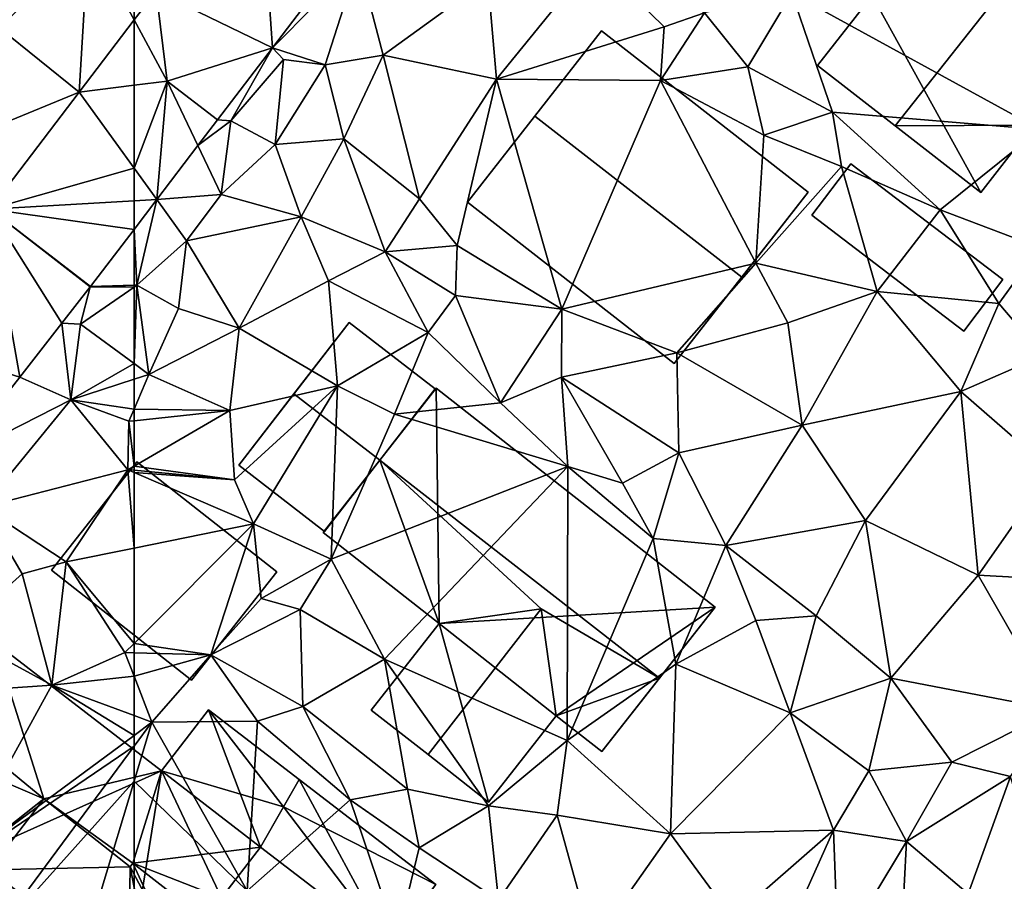
# Model space of a CAD drawing. Extents: x 571000 to 572006, y 6226000 to 6227000.
# Drawn here: x 571245 to 571291, y 6226042 to 6226083 of the extents above; entities that cross this region are included whole.
import ezdxf

# ---------------------------------------------------------------- set-up
doc = ezdxf.new("R2010")
doc.units = 0
doc.header["$MEASUREMENT"] = 0
for name, color, linetype in [('Bygninger_LOD2', 1, 'Continuous'), ('Bygninger_Projekteret', 85, 'Continuous'), ('Terraen', 33, 'Continuous'), ('Terraen_vej', 33, 'Continuous')]:
    doc.layers.add(name, color=color, linetype=linetype)

# ---------------------------------------------------------------- blocks, each defined once
blk = doc.blocks.new('1km_6226_571_UTM32_ACAD_1_FMEBLOCK66')
at = {"layer": 'Terraen', "color": 9, "true_color": 0xbbbbbb}
for points in [[(-19.69, 15.02, 77.43), (-21.05, 28.54, 77.38), (-31.43, 21.46, 77.48)], [(-52.415, 23.538, 76.192), (-55.958, 18.888, 75.881), (-51.9, 22.99, 76.22)], [(-55.958, 18.888, 75.881), (-53.47, 18.08, 76.4), (-51.9, 22.99, 76.22)], [(-51.9, 22.99, 76.22), (-53.47, 18.08, 76.4), (-50.73, 18.53, 76.64)], [(-51.9, 22.99, 76.22), (-50.73, 18.53, 76.64), (-45.78, 22.12, 76.76)], [(-45.37, 17.4, 76.88), (-40.74, 23.1, 76.81), (-45.78, 22.12, 76.76)], [(-45.37, 17.4, 76.88), (-37.46, 19.88, 76.93), (-40.74, 23.1, 76.81)], [(-37.46, 19.88, 76.93), (-35.55, 20.53, 77.49), (-40.74, 23.1, 76.81)], [(-45.37, 17.4, 76.88), (-45.78, 22.12, 76.76), (-50.73, 18.53, 76.64)], [(-33.51, 17.98, 77.2), (-31.43, 21.46, 77.48), (-35.55, 20.53, 77.49)], [(-29.5, 15.84, 77.48), (-31.43, 21.46, 77.48), (-33.51, 17.98, 77.2)], [(-19.69, 15.02, 77.43), (-31.43, 21.46, 77.48), (-29.5, 15.84, 77.48)], [(-37.63, 17.34, 77.01), (-35.55, 20.53, 77.49), (-37.46, 19.88, 76.93)], [(-37.63, 17.34, 77.01), (-33.51, 17.98, 77.2), (-35.55, 20.53, 77.49)], [(-45.37, 17.4, 76.88), (-37.63, 17.34, 77.01), (-37.46, 19.88, 76.93)], [(-58.554, 15.482, 75.653), (-57.93, 15.43, 75.65), (-55.958, 18.888, 75.881)], [(-55.958, 18.888, 75.881), (-57.93, 15.43, 75.65), (-55.44, 18.33, 75.88)], [(-55.958, 18.888, 75.881), (-55.44, 18.33, 75.88), (-53.47, 18.08, 76.4)], [(-57.93, 15.43, 75.65), (-55.84, 14.32, 76.48), (-55.44, 18.33, 75.88)], [(-55.84, 14.32, 76.48), (-53.47, 18.08, 76.4), (-55.44, 18.33, 75.88)], [(-52.59, 14.58, 76.67), (-50.73, 18.53, 76.64), (-53.47, 18.08, 76.4)], [(-52.59, 14.58, 76.67), (-49.01, 11.74, 76.84), (-50.73, 18.53, 76.64)], [(-49.01, 11.74, 76.84), (-45.37, 17.4, 76.88), (-50.73, 18.53, 76.64)], [(-52.59, 14.58, 76.67), (-53.47, 18.08, 76.4), (-55.84, 14.32, 76.48)], [(-32.74, 14.75, 76.93), (-33.51, 17.98, 77.2), (-37.63, 17.34, 77.01)], [(-32.74, 14.75, 76.93), (-29.5, 15.84, 77.48), (-33.51, 17.98, 77.2)], [(-58.554, 15.482, 75.653), (-60.94, 17.3, 75.739), (-58.554, 15.481, 75.653)], [(-47.24, 9.55, 76.96), (-45.37, 17.4, 76.88), (-49.01, 11.74, 76.84)], [(-42.29, 6.53, 76.9), (-45.37, 17.4, 76.88), (-47.24, 9.55, 76.96)], [(-42.29, 6.53, 76.9), (-37.63, 17.34, 77.01), (-45.37, 17.4, 76.88)], [(-42.29, 6.53, 76.9), (-33.12, 8.71, 76.91), (-37.63, 17.34, 77.01)], [(-33.12, 8.71, 76.91), (-32.74, 14.75, 76.93), (-37.63, 17.34, 77.01)], [(-32.74, 14.75, 76.93), (-29.07, 13.28, 77.01), (-29.5, 15.84, 77.48)], [(-24.41, 11.22, 77.31), (-29.5, 15.84, 77.48), (-29.07, 13.28, 77.01)], [(-24.41, 11.22, 77.31), (-19.69, 15.02, 77.43), (-29.5, 15.84, 77.48)], [(-59.485, 14.26, 75.599), (-57.93, 15.43, 75.65), (-58.554, 15.481, 75.653)], [(-59.485, 14.26, 75.599), (-58.38, 11.95, 75.94), (-57.93, 15.43, 75.65)], [(-58.554, 15.482, 75.653), (-58.554, 15.481, 75.653), (-58.554, 15.481, 75.653)], [(-57.93, 15.43, 75.65), (-58.554, 15.482, 75.653), (-58.554, 15.481, 75.653)], [(-58.38, 11.95, 75.94), (-55.84, 14.32, 76.48), (-57.93, 15.43, 75.65)], [(-19.72, 9.45, 77.37), (-19.69, 15.02, 77.43), (-24.41, 11.22, 77.31)], [(-52.59, 14.58, 76.67), (-55.84, 14.32, 76.48), (-54.61, 10.9, 76.26)], [(-52.59, 14.58, 76.67), (-54.61, 10.9, 76.26), (-50.64, 9.24, 76.63)], [(-52.59, 14.58, 76.67), (-50.64, 9.24, 76.63), (-49.01, 11.74, 76.84)], [(-33.12, 8.71, 76.91), (-29.07, 13.28, 77.01), (-32.74, 14.75, 76.93)], [(-59.485, 14.26, 75.599), (-61.427, 11.714, 75.485), (-58.38, 11.95, 75.94)], [(-59.485, 14.26, 75.599), (-59.485, 14.26, 75.599), (-58.38, 11.95, 75.94)], [(-54.61, 10.9, 76.26), (-55.84, 14.32, 76.48), (-58.38, 11.95, 75.94)], [(-27.4, 7.37, 76.93), (-29.07, 13.28, 77.01), (-33.12, 8.71, 76.91)], [(-27.4, 7.37, 76.93), (-24.41, 11.22, 77.31), (-29.07, 13.28, 77.01)], [(-61.427, 11.714, 75.485), (-62.5, 10.306, 75.422), (-62.37, 7.67, 75.48)], [(-61.427, 11.714, 75.485), (-62.37, 7.67, 75.48), (-60.02, 9.77, 75.91)], [(-61.427, 11.714, 75.485), (-60.02, 9.77, 75.91), (-58.38, 11.95, 75.94)], [(-61.427, 11.714, 75.485), (-61.427, 11.714, 75.485), (-60.02, 9.77, 75.91)], [(-61.427, 11.714, 75.485), (-61.427, 11.714, 75.485), (-60.02, 9.77, 75.91)], [(-60.02, 9.77, 75.91), (-54.61, 10.9, 76.26), (-58.38, 11.95, 75.94)], [(-47.24, 9.55, 76.96), (-49.01, 11.74, 76.84), (-50.64, 9.24, 76.63)], [(-21.64, 6.8, 77.38), (-24.41, 11.22, 77.31), (-27.4, 7.37, 76.93)], [(-21.64, 6.8, 77.38), (-19.72, 9.45, 77.37), (-24.41, 11.22, 77.31)], [(-60.02, 9.77, 75.91), (-57.53, 5.64, 75.87), (-54.61, 10.9, 76.26)], [(-57.53, 5.64, 75.87), (-53.31, 7.87, 76.04), (-54.61, 10.9, 76.26)], [(-53.31, 7.87, 76.04), (-50.64, 9.24, 76.63), (-54.61, 10.9, 76.26)], [(-62.5, 10.306, 75.422), (-62.5, 7.666, 75.469), (-62.37, 7.67, 75.48)], [(-60.02, 9.77, 75.91), (-62.37, 7.67, 75.48), (-60.4, 6.57, 75.77)], [(-60.02, 9.77, 75.91), (-60.4, 6.57, 75.77), (-57.53, 5.64, 75.87)], [(-47.31, 7.18, 76.88), (-47.24, 9.55, 76.96), (-50.64, 9.24, 76.63)], [(-42.29, 6.53, 76.9), (-47.24, 9.55, 76.96), (-47.31, 7.18, 76.88)], [(-19.55, 4.34, 77.16), (-19.72, 9.45, 77.37), (-21.64, 6.8, 77.38)], [(-48.61, 5.43, 76.19), (-50.64, 9.24, 76.63), (-53.31, 7.87, 76.04)], [(-48.61, 5.43, 76.19), (-47.31, 7.18, 76.88), (-50.64, 9.24, 76.63)], [(-36.86, 4.47, 76.88), (-33.12, 8.71, 76.91), (-42.29, 6.53, 76.9)], [(-36.86, 4.47, 76.88), (-31.62, 5.89, 76.93), (-33.12, 8.71, 76.91)], [(-31.62, 5.89, 76.93), (-27.4, 7.37, 76.93), (-33.12, 8.71, 76.91)], [(-62.5, 7.58, 75.461), (-62.37, 7.67, 75.48), (-62.5, 7.665, 75.469)], [(-62.5, 7.665, 75.469), (-62.37, 7.67, 75.48), (-62.5, 7.666, 75.469)], [(-62.5, 3.964, 75.57), (-61.8, 3.45, 75.7), (-62.37, 7.67, 75.48)], [(-62.5, 3.964, 75.57), (-62.37, 7.67, 75.48), (-62.5, 7.58, 75.461)], [(-61.8, 3.45, 75.7), (-60.4, 6.57, 75.77), (-62.37, 7.67, 75.48)], [(-52.89, 2.91, 75.92), (-53.31, 7.87, 76.04), (-57.53, 5.64, 75.87)], [(-52.89, 2.91, 75.92), (-48.61, 5.43, 76.19), (-53.31, 7.87, 76.04)], [(-45.18, 2.11, 76.08), (-47.31, 7.18, 76.88), (-48.61, 5.43, 76.19)], [(-45.18, 2.11, 76.08), (-42.29, 6.53, 76.9), (-47.31, 7.18, 76.88)], [(-30.93, 1.06, 76.91), (-27.4, 7.37, 76.93), (-31.62, 5.89, 76.93)], [(-30.93, 1.06, 76.91), (-23.44, 2.64, 76.9), (-27.4, 7.37, 76.93)], [(-23.44, 2.64, 76.9), (-21.64, 6.8, 77.38), (-27.4, 7.37, 76.93)], [(-61.8, 3.45, 75.7), (-57.53, 5.64, 75.87), (-60.4, 6.57, 75.77)], [(-45.18, 2.11, 76.08), (-42.3, 3.32, 76.81), (-42.29, 6.53, 76.9)], [(-42.3, 3.32, 76.81), (-36.86, 4.47, 76.88), (-42.29, 6.53, 76.9)], [(-19.55, 4.34, 77.16), (-21.64, 6.8, 77.38), (-23.44, 2.64, 76.9)], [(-57.98, 1.74, 75.67), (-57.53, 5.64, 75.87), (-61.8, 3.45, 75.7)], [(-52.89, 2.91, 75.92), (-57.53, 5.64, 75.87), (-57.98, 1.74, 75.67)], [(-30.93, 1.06, 76.91), (-31.62, 5.89, 76.93), (-36.86, 4.47, 76.88)], [(-50.19, 1.57, 76.08), (-48.61, 5.43, 76.19), (-52.89, 2.91, 75.92)], [(-50.19, 1.57, 76.08), (-45.18, 2.11, 76.08), (-48.61, 5.43, 76.19)], [(-36.76, -0.25, 76.8), (-36.86, 4.47, 76.88), (-42.3, 3.32, 76.81)], [(-36.76, -0.25, 76.8), (-30.93, 1.06, 76.91), (-36.86, 4.47, 76.88)], [(-19.15, -1.08, 76.93), (-19.55, 4.34, 77.16), (-23.44, 2.64, 76.9)], [(-62.5, 3.964, 75.57), (-62.5, 3.222, 75.662), (-61.8, 3.45, 75.7)], [(-62.5, 1.804, 75.424), (-57.98, 1.74, 75.67), (-61.8, 3.45, 75.7)], [(-62.5, 3.222, 75.662), (-62.5, 1.804, 75.424), (-61.8, 3.45, 75.7)], [(-42.01, -0.9, 76.06), (-42.3, 3.32, 76.81), (-45.18, 2.11, 76.08)], [(-39.42, -1.68, 76.13), (-42.3, 3.32, 76.81), (-42.01, -0.9, 76.06)], [(-36.76, -0.25, 76.8), (-42.3, 3.32, 76.81), (-39.42, -1.68, 76.13)], [(-57.76, -1.53, 75.79), (-52.89, 2.91, 75.92), (-57.98, 1.74, 75.67)], [(-56.86, -3.6, 75.82), (-52.89, 2.91, 75.92), (-57.76, -1.53, 75.79)], [(-56.86, -3.6, 75.82), (-53.18, -5.28, 75.96), (-52.89, 2.91, 75.92)], [(-50.19, 1.57, 76.08), (-52.89, 2.91, 75.92), (-53.18, -5.28, 75.96)], [(-27.94, -3.45, 76.71), (-23.44, 2.64, 76.9), (-30.93, 1.06, 76.91)], [(-22.62, -6.03, 76.69), (-23.44, 2.64, 76.9), (-27.94, -3.45, 76.71)], [(-22.62, -6.03, 76.69), (-19.15, -1.08, 76.93), (-23.44, 2.64, 76.9)], [(-50.19, 1.57, 76.08), (-42.01, -0.9, 76.06), (-45.18, 2.11, 76.08)], [(-62.5, 1.804, 75.424), (-62.5, 1.265, 75.347), (-57.98, 1.74, 75.67)], [(-62.5, 1.265, 75.347), (-62.5, -0.882, 75.379), (-57.98, 1.74, 75.67)], [(-57.76, -1.53, 75.79), (-57.98, 1.74, 75.67), (-62.5, -0.882, 75.379)], [(-50.19, 1.57, 76.08), (-53.18, -5.28, 75.96), (-42.01, -0.9, 76.06)], [(-34.54, -4.63, 76.38), (-30.93, 1.06, 76.91), (-36.76, -0.25, 76.8)], [(-27.94, -3.45, 76.71), (-30.93, 1.06, 76.91), (-34.54, -4.63, 76.38)], [(-37.97, -4.3, 76.05), (-36.76, -0.25, 76.8), (-39.42, -1.68, 76.13)], [(-37.97, -4.3, 76.05), (-34.54, -4.63, 76.38), (-36.76, -0.25, 76.8)], [(-62.5, -1.078, 75.385), (-57.76, -1.53, 75.79), (-62.5, -0.882, 75.379)], [(-50.67, -10, 75.97), (-42.01, -0.9, 76.06), (-53.18, -5.28, 75.96)], [(-50.67, -10, 75.97), (-42.04, -13.84, 75.98), (-42.01, -0.9, 76.06)], [(-42.04, -13.84, 75.98), (-37.97, -4.3, 76.05), (-42.01, -0.9, 76.06)], [(-37.97, -4.3, 76.05), (-39.42, -1.68, 76.13), (-42.01, -0.9, 76.06)], [(-62.5, -1.175, 75.382), (-57.76, -1.53, 75.79), (-62.5, -1.078, 75.385)], [(-62.5, -1.175, 75.382), (-56.86, -3.6, 75.82), (-57.76, -1.53, 75.79)], [(-62.5, -1.175, 75.382), (-62.5, -4.753, 75.438), (-56.86, -3.6, 75.82)], [(-22.62, -6.03, 76.69), (-16.91, -6.34, 76.81), (-19.15, -1.08, 76.93)], [(-62.5, -4.753, 75.438), (-62.5, -9.259, 75.114), (-56.86, -3.6, 75.82)], [(-58.87, -9.8, 75.39), (-56.86, -3.6, 75.82), (-62.5, -9.259, 75.114)], [(-58.87, -9.8, 75.39), (-56.5, -7.13, 75.24), (-56.86, -3.6, 75.82)], [(-56.5, -7.13, 75.24), (-53.18, -5.28, 75.96), (-56.86, -3.6, 75.82)], [(-30.28, -7.96, 76.38), (-27.94, -3.45, 76.71), (-34.54, -4.63, 76.38)], [(-26.75, -10.9, 76.23), (-27.94, -3.45, 76.71), (-30.28, -7.96, 76.38)], [(-26.75, -10.9, 76.23), (-22.62, -6.03, 76.69), (-27.94, -3.45, 76.71)], [(-42.04, -13.84, 75.98), (-36.9, -10.24, 76.02), (-37.97, -4.3, 76.05)], [(-36.9, -10.24, 76.02), (-34.54, -4.63, 76.38), (-37.97, -4.3, 76.05)], [(-33.13, -8.18, 76.15), (-34.54, -4.63, 76.38), (-36.9, -10.24, 76.02)], [(-30.28, -7.96, 76.38), (-34.54, -4.63, 76.38), (-33.13, -8.18, 76.15)], [(-54.65, -7.66, 76.14), (-53.18, -5.28, 75.96), (-56.5, -7.13, 75.24)], [(-50.67, -10, 75.97), (-53.18, -5.28, 75.96), (-54.65, -7.66, 76.14)], [(-18.97, -12.4, 76.52), (-22.62, -6.03, 76.69), (-26.75, -10.9, 76.23)], [(-18.97, -12.4, 76.52), (-16.91, -6.34, 76.81), (-22.62, -6.03, 76.69)], [(-58.87, -9.8, 75.39), (-54.65, -7.66, 76.14), (-56.5, -7.13, 75.24)], [(-54.53, -12.24, 75.62), (-54.65, -7.66, 76.14), (-58.87, -9.8, 75.39)], [(-50.67, -10, 75.97), (-54.65, -7.66, 76.14), (-54.53, -12.24, 75.62)], [(-31.5, -12.53, 75.99), (-33.13, -8.18, 76.15), (-36.9, -10.24, 76.02)], [(-30.28, -7.96, 76.38), (-33.13, -8.18, 76.15), (-31.5, -12.53, 75.99)], [(-26.75, -10.9, 76.23), (-30.28, -7.96, 76.38), (-31.5, -12.53, 75.99)], [(-62.5, -9.702, 75.095), (-58.87, -9.8, 75.39), (-62.5, -9.259, 75.114)], [(-62.5, -10.804, 75.026), (-58.87, -9.8, 75.39), (-62.5, -9.702, 75.095)], [(-62.5, -10.804, 75.026), (-61.66, -12.98, 74.96), (-58.87, -9.8, 75.39)], [(-56.67, -12.93, 75.57), (-58.87, -9.8, 75.39), (-61.66, -12.98, 74.96)], [(-54.53, -12.24, 75.62), (-58.87, -9.8, 75.39), (-56.67, -12.93, 75.57)], [(-50.67, -10, 75.97), (-54.53, -12.24, 75.62), (-49.58, -16.14, 75.81)], [(-50.67, -10, 75.97), (-45.75, -16.93, 75.98), (-42.04, -13.84, 75.98)], [(-50.67, -10, 75.97), (-49.58, -16.14, 75.81), (-45.75, -16.93, 75.98)], [(-37.15, -18.25, 75.91), (-36.9, -10.24, 76.02), (-42.04, -13.84, 75.98)], [(-37.15, -18.25, 75.91), (-31.5, -12.53, 75.99), (-36.9, -10.24, 76.02)], [(-62.5, -12.669, 74.965), (-61.66, -12.98, 74.96), (-62.5, -10.804, 75.026)], [(-27.79, -15.28, 76.09), (-26.75, -10.9, 76.23), (-31.5, -12.53, 75.99)], [(-27.79, -15.28, 76.09), (-23.87, -14.87, 76.03), (-26.75, -10.9, 76.23)], [(-23.87, -14.87, 76.03), (-18.97, -12.4, 76.52), (-26.75, -10.9, 76.23)], [(-54.53, -12.24, 75.62), (-56.67, -12.93, 75.57), (-52.29, -16.64, 75.81)], [(-54.53, -12.24, 75.62), (-52.29, -16.64, 75.81), (-49.58, -16.14, 75.81)], [(-29.46, -18.08, 76), (-31.5, -12.53, 75.99), (-37.15, -18.25, 75.91)], [(-29.46, -18.08, 76), (-27.79, -15.28, 76.09), (-31.5, -12.53, 75.99)], [(-21.09, -15.54, 76.32), (-18.97, -12.4, 76.52), (-23.87, -14.87, 76.03)], [(-62.5, -12.669, 74.965), (-62.5, -13.599, 74.982), (-61.66, -12.98, 74.96)], [(-62.5, -13.599, 74.982), (-62.5, -14.115, 74.959), (-61.66, -12.98, 74.96)], [(-62.5, -14.115, 74.959), (-62.5, -15.761, 74.958), (-61.66, -12.98, 74.96)], [(-62.5, -15.761, 74.958), (-57.15, -20.95, 74.97), (-61.66, -12.98, 74.96)], [(-57.15, -20.95, 74.97), (-56.67, -12.93, 75.57), (-61.66, -12.98, 74.96)], [(-57.15, -20.95, 74.97), (-52.29, -16.64, 75.81), (-56.67, -12.93, 75.57)], [(-45.75, -16.93, 75.98), (-42.51, -17.37, 76.06), (-42.04, -13.84, 75.98)], [(-42.51, -17.37, 76.06), (-37.15, -18.25, 75.91), (-42.04, -13.84, 75.98)], [(-26, -18.62, 76.08), (-23.87, -14.87, 76.03), (-27.79, -15.28, 76.09)], [(-26, -18.62, 76.08), (-21.09, -15.54, 76.32), (-23.87, -14.87, 76.03)], [(-26, -18.62, 76.08), (-27.79, -15.28, 76.09), (-29.46, -18.08, 76)], [(-62.5, -15.761, 74.958), (-62.5, -24.197, 74.957), (-57.15, -20.95, 74.97)], [(-23.1, -21.09, 76.15), (-21.09, -15.54, 76.32), (-26, -18.62, 76.08)], [(-23.1, -21.09, 76.15), (-19.48, -21.08, 76.13), (-21.09, -15.54, 76.32)], [(-49.03, -18.91, 75.81), (-49.58, -16.14, 75.81), (-52.29, -16.64, 75.81)], [(-45.75, -16.93, 75.98), (-49.58, -16.14, 75.81), (-49.03, -18.91, 75.81)], [(-50.07, -23.2, 75.01), (-52.29, -16.64, 75.81), (-57.15, -20.95, 74.97)], [(-50.07, -23.2, 75.01), (-49.03, -18.91, 75.81), (-52.29, -16.64, 75.81)], [(-45.75, -16.93, 75.98), (-49.03, -18.91, 75.81), (-45.28, -21.39, 75.85)], [(-45.75, -16.93, 75.98), (-45.28, -21.39, 75.85), (-42.51, -17.37, 76.06)], [(-40.82, -23.46, 75.74), (-42.51, -17.37, 76.06), (-45.28, -21.39, 75.85)], [(-40.82, -23.46, 75.74), (-37.15, -18.25, 75.91), (-42.51, -17.37, 76.06)], [(-34.23, -22.25, 75.83), (-29.46, -18.08, 76), (-37.15, -18.25, 75.91)], [(-31.83, -23.38, 76.09), (-29.46, -18.08, 76), (-34.23, -22.25, 75.83)], [(-29.23, -23.99, 76.16), (-29.46, -18.08, 76), (-31.83, -23.38, 76.09)], [(-29.23, -23.99, 76.16), (-26, -18.62, 76.08), (-29.46, -18.08, 76)], [(-34.23, -22.25, 75.83), (-37.15, -18.25, 75.91), (-40.82, -23.46, 75.74)], [(-50.07, -23.2, 75.01), (-45.28, -21.39, 75.85), (-49.03, -18.91, 75.81)], [(-29.23, -23.99, 76.16), (-26.33, -24.95, 75.91), (-26, -18.62, 76.08)], [(-26.33, -24.95, 75.91), (-23.1, -21.09, 76.15), (-26, -18.62, 76.08)]]:
    blk.add_polyline3d(points, close=True, dxfattribs=at)
blk = doc.blocks.new('1km_6226_571_UTM32_ACAD_1_FMEBLOCK75')
at = {"layer": 'Terraen_vej', "color": 251, "true_color": 0x555555}
for points in [[(-55.958, 18.888, 75.881), (-56.582, 27.969, 76.3), (-61.462, 21.564, 75.955)], [(-56.582, 27.969, 76.3), (-55.958, 18.888, 75.881), (-52.415, 23.538, 76.192)], [(-61.462, 21.564, 75.955), (-62.5, 22.396, 75.926), (-62.5, 20.203, 75.889)], [(-60.94, 17.3, 75.739), (-61.462, 21.564, 75.955), (-62.5, 20.203, 75.889)], [(-55.958, 18.888, 75.881), (-61.462, 21.564, 75.955), (-60.94, 17.3, 75.739)], [(-62.5, 17.109, 75.733), (-60.94, 17.3, 75.739), (-62.5, 20.203, 75.889)], [(-60.94, 17.3, 75.739), (-58.554, 15.482, 75.653), (-55.958, 18.888, 75.881)], [(-62.5, 17.109, 75.733), (-62.5, 13.197, 75.555), (-60.94, 17.3, 75.739)], [(-62.5, 13.197, 75.555), (-61.427, 11.714, 75.485), (-60.94, 17.3, 75.739)], [(-60.94, 17.3, 75.739), (-61.427, 11.714, 75.485), (-59.485, 14.26, 75.599)], [(-60.94, 17.3, 75.739), (-59.485, 14.26, 75.599), (-58.554, 15.481, 75.653)], [(-59.485, 14.26, 75.599), (-58.554, 15.481, 75.653), (-59.485, 14.26, 75.599)], [(-59.485, 14.26, 75.599), (-58.554, 15.481, 75.653), (-58.554, 15.481, 75.653)], [(-59.485, 14.26, 75.599), (-59.485, 14.26, 75.599), (-61.427, 11.714, 75.485)], [(-59.485, 14.26, 75.599), (-61.427, 11.714, 75.485), (-61.427, 11.714, 75.485)], [(-59.485, 14.26, 75.599), (-59.485, 14.26, 75.599), (-59.485, 14.26, 75.599)], [(-62.5, 11.652, 75.486), (-61.427, 11.714, 75.485), (-62.5, 13.197, 75.555)], [(-62.5, 10.306, 75.422), (-61.427, 11.714, 75.485), (-62.5, 10.306, 75.422)], [(-62.5, 10.306, 75.422), (-61.427, 11.714, 75.485), (-61.427, 11.714, 75.485)], [(-62.5, 11.652, 75.486), (-62.5, 10.306, 75.422), (-61.427, 11.714, 75.485)], [(-61.427, 11.714, 75.485), (-61.427, 11.714, 75.485), (-61.427, 11.714, 75.485)], [(-61.427, 11.714, 75.485), (-61.427, 11.714, 75.485), (-61.427, 11.714, 75.485)]]:
    blk.add_polyline3d(points, close=True, dxfattribs=at)
blk = doc.blocks.new('1km_6226_571_UTM32_ACAD_1_FMEBLOCK147')
at = {"layer": 'Terraen_vej', "color": 251, "true_color": 0x555555}
for points in [[(59.899, 8.533, 75.724), (60.341, 15.869, 75.866), (56.137, 11.549, 75.618)], [(59.899, 8.533, 75.724), (62.5, 11.945, 75.889), (60.341, 15.869, 75.866)], [(62.5, 11.945, 75.889), (62.5, 14.138, 75.926), (60.341, 15.869, 75.866)], [(62.5, 8.851, 75.733), (62.5, 11.945, 75.889), (59.899, 8.533, 75.724)], [(62.5, 4.939, 75.555), (62.5, 8.851, 75.733), (59.899, 8.533, 75.724)], [(55.685, 3.006, 75.495), (62.5, 4.939, 75.555), (59.899, 8.533, 75.724)], [(62.5, 3.394, 75.486), (62.5, 4.939, 75.555), (55.685, 3.006, 75.495)], [(62.5, 2.048, 75.422), (62.5, 3.394, 75.486), (55.685, 3.006, 75.495)], [(50.982, -3.01, 75.08), (57.097, -4.93, 75.041), (55.685, 3.006, 75.495)], [(59.082, -2.392, 75.194), (55.685, 3.006, 75.495), (57.097, -4.93, 75.041)], [(60.423, -0.676, 75.297), (55.685, 3.006, 75.495), (59.082, -2.392, 75.194)], [(60.446, -0.647, 75.302), (55.685, 3.006, 75.495), (60.423, -0.676, 75.297)], [(60.446, -0.647, 75.302), (62.5, 2.048, 75.422), (55.685, 3.006, 75.495)], [(60.446, -0.647, 75.302), (62.5, 2.048, 75.422), (62.5, 2.048, 75.422)], [(50.982, -3.01, 75.08), (54.102, -8.76, 74.81), (57.097, -4.93, 75.041)]]:
    blk.add_polyline3d(points, close=True, dxfattribs=at)
blk = doc.blocks.new('1km_6226_571_UTM32_ACAD_1_FMEBLOCK152')
at = {"layer": 'Terraen', "color": 9, "true_color": 0xbbbbbb}
for points in [[(59.899, 16.791, 75.724), (56.137, 19.807, 75.618), (56.15, 15.24, 75.66)], [(55.685, 11.264, 75.495), (59.899, 16.791, 75.724), (56.15, 15.24, 75.66)], [(62.5, 7.666, 75.469), (62.5, 10.306, 75.422), (60.446, 7.611, 75.302)], [(60.423, 7.582, 75.297), (59.082, 5.866, 75.194), (59.97, 5.82, 75.1)], [(60.423, 7.582, 75.297), (59.97, 5.82, 75.1), (62.5, 7.58, 75.461)], [(62.5, 3.964, 75.57), (62.5, 7.58, 75.461), (59.97, 5.82, 75.1)], [(60.423, 7.582, 75.297), (62.5, 7.58, 75.461), (62.5, 7.665, 75.469)], [(60.446, 7.611, 75.302), (60.423, 7.582, 75.297), (62.5, 7.665, 75.469)], [(60.446, 7.611, 75.302), (62.5, 7.665, 75.469), (62.5, 7.666, 75.469)], [(59.082, 5.866, 75.194), (57.097, 3.328, 75.041), (59.51, 2.25, 75.5)], [(59.082, 5.866, 75.194), (59.51, 2.25, 75.5), (59.97, 5.82, 75.1)], [(62.5, 3.964, 75.57), (59.97, 5.82, 75.1), (59.51, 2.25, 75.5)], [(62.5, 3.964, 75.57), (59.51, 2.25, 75.5), (62.5, 3.222, 75.662)], [(57.097, 3.328, 75.041), (54.102, -0.502, 74.81), (59.51, 2.25, 75.5)], [(62.5, 1.804, 75.424), (62.5, 3.222, 75.662), (59.51, 2.25, 75.5)], [(54.102, -0.502, 74.81), (55.36, -2.82, 74.74), (59.51, 2.25, 75.5)], [(55.36, -2.82, 74.74), (62.21, -1.05, 75.36), (59.51, 2.25, 75.5)], [(62.5, 1.804, 75.424), (59.51, 2.25, 75.5), (62.26, 1.24, 75.33)], [(62.21, -1.05, 75.36), (62.26, 1.24, 75.33), (59.51, 2.25, 75.5)], [(62.5, 1.804, 75.424), (62.26, 1.24, 75.33), (62.5, 1.265, 75.347)], [(62.26, 1.24, 75.33), (62.21, -1.05, 75.36), (62.5, -0.882, 75.379)], [(62.5, 1.265, 75.347), (62.26, 1.24, 75.33), (62.5, -0.882, 75.379)], [(62.5, -1.078, 75.385), (62.5, -0.882, 75.379), (62.21, -1.05, 75.36)], [(59.29, -5.41, 75.22), (62.21, -1.05, 75.36), (55.36, -2.82, 74.74)], [(62.21, -1.05, 75.36), (59.29, -5.41, 75.22), (62.5, -4.753, 75.438)], [(62.5, -1.175, 75.382), (62.5, -1.078, 75.385), (62.21, -1.05, 75.36)], [(62.5, -1.175, 75.382), (62.21, -1.05, 75.36), (62.5, -4.753, 75.438)], [(54.08, -8.76, 74.74), (57.21, -5.97, 75), (55.36, -2.82, 74.74)], [(59.29, -5.41, 75.22), (55.36, -2.82, 74.74), (57.21, -5.97, 75)], [(62.5, -4.753, 75.438), (59.29, -5.41, 75.22), (62.5, -9.259, 75.114)], [(58.62, -11.23, 74.99), (59.29, -5.41, 75.22), (57.21, -5.97, 75)], [(58.62, -11.23, 74.99), (62.07, -9.69, 75.06), (59.29, -5.41, 75.22)], [(59.29, -5.41, 75.22), (62.07, -9.69, 75.06), (62.5, -9.259, 75.114)], [(54.08, -8.76, 74.74), (58.62, -11.23, 74.99), (57.21, -5.97, 75)], [(51.94, -11.69, 74.78), (58.62, -11.23, 74.99), (54.08, -8.76, 74.74)], [(62.5, -9.702, 75.095), (62.5, -9.259, 75.114), (62.07, -9.69, 75.06)], [(62.5, -10.804, 75.026), (62.07, -9.69, 75.06), (58.62, -11.23, 74.99)], [(62.5, -10.804, 75.026), (62.5, -9.702, 75.095), (62.07, -9.69, 75.06)], [(62.5, -12.669, 74.965), (62.5, -10.804, 75.026), (58.62, -11.23, 74.99)], [(53.76, -20.04, 75.21), (58.62, -11.23, 74.99), (51.94, -11.69, 74.78)], [(58.62, -11.23, 74.99), (53.76, -20.04, 75.21), (62.5, -13.599, 74.982)], [(62.5, -12.669, 74.965), (58.62, -11.23, 74.99), (62.5, -13.599, 74.982)], [(62.5, -14.115, 74.959), (62.5, -13.599, 74.982), (53.76, -20.04, 75.21)], [(62.5, -14.115, 74.959), (53.76, -20.04, 75.21), (55.45, -23.64, 74.95)], [(62.5, -14.115, 74.959), (55.45, -23.64, 74.95), (62.5, -15.761, 74.958)], [(55.45, -23.64, 74.95), (59.38, -26.09, 74.95), (62.5, -15.761, 74.958)], [(62.5, -15.761, 74.958), (59.38, -26.09, 74.95), (62.5, -24.197, 74.957)]]:
    blk.add_polyline3d(points, close=True, dxfattribs=at)
blk = doc.blocks.new('Projekteret_bygning_208627')
at = {"layer": 'Bygninger_Projekteret', "color": 85, "true_color": 0x5f994c}
for points in [[(-4.638, -1.803, 75.88), (0.583, 4.942, 75.88), (0.583, 4.942, 75.68), (-4.638, -1.803, 75.68)], [(4.638, 1.803, 75.68), (-0.583, -4.942, 75.68), (-4.638, -1.803, 75.68), (0.583, 4.942, 75.68)], [(-4.638, -1.803, 75.88), (-2.028, 1.569, 80.86), (0.583, 4.942, 75.88)], [(2.028, -1.569, 80.86), (-2.028, 1.569, 80.86), (0.583, 4.942, 78.82), (4.638, 1.803, 78.82)], [(-2.028, 1.569, 80.86), (0.583, 4.942, 78.82), (0.583, 4.942, 75.88)], [(4.638, 1.803, 75.88), (0.583, 4.942, 75.88), (0.583, 4.942, 75.68), (4.638, 1.803, 75.68)], [(4.638, 1.803, 78.82), (4.638, 1.803, 75.88), (0.583, 4.942, 75.88), (0.583, 4.942, 78.82)], [(2.028, -1.569, 80.86), (-0.583, -4.942, 78.82), (-4.638, -1.803, 78.82), (-2.028, 1.569, 80.86)], [(-4.638, -1.803, 78.82), (-2.028, 1.569, 80.86), (-4.638, -1.803, 75.88)], [(4.638, 1.803, 75.88), (4.638, 1.803, 75.68), (-0.583, -4.942, 75.68), (-0.583, -4.942, 75.88)], [(4.638, 1.803, 75.88), (2.028, -1.569, 80.86), (-0.583, -4.942, 75.88)], [(4.638, 1.803, 78.82), (2.028, -1.569, 80.86), (4.638, 1.803, 75.88)], [(-4.638, -1.803, 75.88), (-4.638, -1.803, 75.68), (-0.583, -4.942, 75.68), (-0.583, -4.942, 75.88)], [(-4.638, -1.803, 78.82), (-4.638, -1.803, 75.88), (-0.583, -4.942, 75.88), (-0.583, -4.942, 78.82)], [(2.028, -1.569, 80.86), (-0.583, -4.942, 78.82), (-0.583, -4.942, 75.88)]]:
    blk.add_3dface(points, dxfattribs=at)
blk = doc.blocks.new('building_193406')
at = {"layer": 'Bygninger_LOD2', "color": 16, "true_color": 0x7e0000}
for points in [[(-3.05, 10.175, 77.36), (-6.01, 6.365, 82.47), (-9.01, 2.515, 77.41)], [(-4.65, -0.875, 77.51), (-9.01, 2.515, 77.41), (-3.05, 10.175, 77.36)], [(-3.05, 10.175, 80.11), (-6.01, 6.365, 82.47), (-3.05, 10.175, 77.36)], [(1.98, 0.145, 82.46), (-6.01, 6.365, 82.47), (-3.05, 10.175, 80.11)], [(-4.65, -0.875, 77.51), (-3.05, 10.175, 77.36), (9.01, 0.795, 77.35)], [(9.01, 0.795, 77.35), (-3.05, 10.175, 77.36), (-3.05, 10.175, 80.11), (9.01, 0.795, 80.09)], [(1.98, 0.145, 82.46), (-3.05, 10.175, 80.11), (9.01, 0.795, 80.09)], [(-6.01, 6.365, 82.47), (-9.01, 2.515, 80.07), (-9.01, 2.515, 77.41)], [(-4.65, -0.875, 80.1), (-9.01, 2.515, 80.07), (-6.01, 6.365, 82.47)], [(1.98, 0.145, 82.46), (-4.65, -0.875, 80.1), (-6.01, 6.365, 82.47)], [(-9.01, 2.515, 77.41), (-4.65, -0.875, 77.51), (-4.65, -0.875, 80.1), (-9.01, 2.515, 80.07)], [(0.48, -10.175, 77.49), (-4.65, -0.875, 77.51), (9.01, 0.795, 77.35)], [(2.95, -6.995, 79.96), (9.01, 0.795, 77.35), (0.48, -10.175, 77.49)], [(1.98, 0.145, 82.46), (9.01, 0.795, 80.09), (3.02, -0.655, 82.45)], [(2.95, -6.995, 79.96), (6.04, -3.025, 82.45), (9.01, 0.795, 77.35)], [(9.01, 0.795, 80.09), (6.04, -3.025, 82.45), (3.02, -0.655, 82.45)], [(6.04, -3.025, 82.45), (9.01, 0.795, 80.09), (9.01, 0.795, 77.35)], [(-4.65, -0.875, 80.1), (1.99, 0.005, 82.41), (-3.56, -7.035, 82.45), (-7.23, -4.185, 80.16)], [(1.99, 0.005, 82.41), (-4.65, -0.875, 80.1), (1.98, 0.145, 82.46)], [(-3.56, -7.035, 82.45), (1.99, 0.005, 82.41), (2.95, -6.995, 79.96)], [(3.02, -0.655, 82.45), (1.98, 0.145, 82.46), (3.02, -0.655, 81.82)], [(1.98, 0.145, 82.46), (3.02, -0.655, 81.82), (1.99, 0.005, 82.41)], [(1.99, 0.005, 82.41), (3.02, -0.655, 81.82), (2.95, -6.995, 79.96)], [(-4.65, -0.875, 77.51), (-7.23, -4.185, 77.46), (-7.23, -4.185, 80.16), (-4.65, -0.875, 80.1)], [(0.48, -10.175, 77.49), (-7.23, -4.185, 77.46), (-4.65, -0.875, 77.51)], [(3.02, -0.655, 82.45), (6.04, -3.025, 82.45), (2.95, -6.995, 79.96)], [(2.95, -6.995, 79.96), (3.02, -0.655, 82.45), (3.02, -0.655, 81.82)], [(-7.23, -4.185, 77.46), (-7.23, -4.185, 80.16), (-3.56, -7.035, 82.45)], [(0.48, -10.175, 77.49), (-7.23, -4.185, 77.46), (-3.56, -7.035, 82.45)], [(-3.56, -7.035, 82.45), (2.95, -6.995, 79.96), (0.48, -10.175, 79.97)], [(0.48, -10.175, 79.97), (0.48, -10.175, 77.49), (-3.56, -7.035, 82.45)], [(0.48, -10.175, 79.97), (2.95, -6.995, 79.96), (0.48, -10.175, 77.49)]]:
    blk.add_3dface(points, dxfattribs=at)
blk = doc.blocks.new('building_70904')
at = {"layer": 'Bygninger_LOD2', "color": 16, "true_color": 0x7e0000}
for points in [[(-4.14, 0.73, 75.07), (-2.31, 3.92, 75.7), (1.92, -3.92, 75.05)], [(-4.14, 0.73, 75.07), (-3.05, 2.63, 77.333), (-2.31, 3.92, 75.7)], [(-2.31, 3.92, 77.24), (-3.05, 2.63, 77.333), (-2.31, 3.92, 77.43)], [(-2.31, 3.92, 75.7), (-3.05, 2.63, 77.333), (-2.31, 3.92, 77.24)], [(-2.31, 3.92, 77.43), (4.14, -1.04, 77.48), (-3.05, 2.63, 77.333)], [(-2.31, 3.92, 75.7), (4.14, -1.04, 75.32), (1.92, -3.92, 75.05)], [(-2.31, 3.92, 77.24), (-2.31, 3.92, 77.43), (4.14, -1.04, 77.48)], [(-2.31, 3.92, 75.7), (-2.31, 3.92, 77.24), (4.14, -1.04, 77.48)], [(4.14, -1.04, 75.32), (-2.31, 3.92, 75.7), (4.14, -1.04, 77.48)], [(-4.14, 0.73, 77.19), (-3.05, 2.63, 77.333), (-4.14, 0.73, 75.07)], [(-3.05, 2.63, 77.333), (1.92, -3.92, 77.23), (-4.14, 0.73, 77.19)], [(-3.05, 2.63, 77.333), (4.14, -1.04, 77.48), (1.92, -3.92, 77.23)], [(-4.14, 0.73, 75.07), (1.92, -3.92, 75.05), (1.92, -3.92, 77.23), (-4.14, 0.73, 77.19)], [(1.92, -3.92, 75.05), (4.14, -1.04, 75.32), (4.14, -1.04, 77.48), (1.92, -3.92, 77.23)]]:
    blk.add_3dface(points, dxfattribs=at)
blk = doc.blocks.new('building_187541')
at = {"layer": 'Bygninger_LOD2', "color": 16, "true_color": 0x7e0000}
for points in [[(-7.635, 8.715, 79.61), (-10.345, 5.195, 74.93), (-5.055, 12.075, 74.91)], [(-10.345, 5.195, 74.93), (-5.055, 12.075, 74.91), (-9.805, 4.785, 74.95)], [(-6.125, 1.955, 75.01), (-9.805, 4.785, 74.95), (-5.055, 12.075, 74.91)], [(-5.055, 12.075, 77.62), (-7.635, 8.715, 79.61), (-5.055, 12.075, 74.91)], [(-2.695, 4.655, 79.64), (-7.635, 8.715, 79.61), (-5.055, 12.075, 77.62)], [(-6.125, 1.955, 75.01), (-5.055, 12.075, 74.91), (2.875, 5.975, 75)], [(2.875, 5.975, 75), (-5.055, 12.075, 77.62), (2.875, 5.975, 77.555)], [(-5.055, 12.075, 77.62), (2.875, 5.975, 75), (-5.055, 12.075, 74.91)], [(-2.695, 4.655, 79.64), (-5.055, 12.075, 77.62), (2.875, 5.975, 77.555)], [(-7.635, 8.715, 79.61), (-10.345, 5.195, 77.54), (-10.345, 5.195, 74.93)], [(-7.635, 8.715, 79.61), (-6.035, 6.095, 79.11), (-9.805, 4.785, 77.58), (-10.345, 5.195, 77.54)], [(-2.695, 4.655, 79.64), (-6.035, 6.095, 79.11), (-7.635, 8.715, 79.61)], [(-6.035, 6.095, 79.11), (-10.745, 0.065, 79.13), (-12.435, 1.365, 77.65), (-9.805, 4.785, 77.58)], [(-10.745, 0.065, 79.13), (-6.035, 6.095, 79.11), (-6.125, 1.955, 77.49), (-8.755, -1.465, 77.38)], [(-2.695, 4.655, 79.64), (-6.125, 1.955, 77.49), (-6.035, 6.095, 79.11)], [(-6.125, 1.955, 75.01), (2.875, 5.975, 75), (1.305, -3.755, 75)], [(1.515, 1.615, 79.64), (-2.695, 4.655, 79.64), (2.875, 5.975, 77.555)], [(1.305, -3.755, 75), (2.875, 5.975, 75), (5.705, -0.015, 74.99)], [(7.545, 2.375, 77.58), (1.515, 1.615, 79.64), (2.875, 5.975, 77.555)], [(5.705, -0.015, 74.99), (2.875, 5.975, 75), (7.545, 2.375, 75.07)], [(2.875, 5.975, 77.555), (7.545, 2.375, 77.19), (2.875, 5.975, 75)], [(2.875, 5.975, 77.555), (7.545, 2.375, 77.47), (7.545, 2.375, 77.19)], [(7.545, 2.375, 77.58), (7.545, 2.375, 77.47), (2.875, 5.975, 77.555)], [(2.875, 5.975, 75), (7.545, 2.375, 77.19), (7.545, 2.375, 75.07)], [(-9.805, 4.785, 77.58), (-10.345, 5.195, 77.54), (-10.345, 5.195, 74.93), (-9.805, 4.785, 74.95)], [(-12.435, 1.365, 77.65), (-9.805, 4.785, 77.58), (-9.805, 4.785, 74.95), (-12.435, 1.365, 74.93)], [(-8.755, -1.465, 74.95), (-12.435, 1.365, 74.93), (-9.805, 4.785, 74.95)], [(-8.755, -1.465, 74.95), (-9.805, 4.785, 74.95), (-6.125, 1.955, 75.01)], [(-5.275, 1.305, 77.64), (-6.125, 1.955, 77.49), (-2.695, 4.655, 79.64)], [(-5.275, 1.305, 77.64), (-2.695, 4.655, 79.64), (1.385, 1.445, 79.64)], [(1.385, 1.445, 79.64), (-2.695, 4.655, 79.64), (1.515, 1.615, 79.64)], [(7.545, 2.375, 77.58), (5.705, -0.015, 79), (1.515, 1.615, 79.64)], [(5.705, -0.015, 77.56), (7.545, 2.375, 77.47), (7.545, 2.375, 77.58)], [(7.545, 2.375, 77.47), (5.705, -0.015, 77.56), (7.545, 2.375, 77.19)], [(5.705, -0.015, 77.56), (7.545, 2.375, 77.58), (5.705, -0.015, 79)], [(5.705, -0.015, 77.56), (5.705, -0.015, 74.99), (7.545, 2.375, 77.19)], [(5.705, -0.015, 74.99), (7.545, 2.375, 75.07), (7.545, 2.375, 77.19)], [(-6.125, 1.955, 77.49), (-8.755, -1.465, 77.38), (-8.755, -1.465, 74.95), (-6.125, 1.955, 75.01)], [(-6.125, 1.955, 75.01), (-5.275, 1.305, 77.64), (1.305, -3.755, 75)], [(-6.125, 1.955, 77.49), (-5.275, 1.305, 77.64), (-6.125, 1.955, 75.01)], [(1.305, -3.755, 77.55), (-5.275, 1.305, 77.64), (1.385, 1.445, 79.64)], [(2.175, -2.625, 78.22), (1.305, -3.755, 77.55), (1.385, 1.445, 79.64)], [(1.515, 1.615, 79.64), (3.015, -1.605, 78.94), (1.385, 1.445, 79.64)], [(2.175, -2.625, 78.22), (1.385, 1.445, 79.64), (3.015, -1.605, 78.94)], [(3.015, -1.605, 78.94), (1.515, 1.615, 79.64), (4.925, -1.025, 79.59), (3.865, -2.265, 78.93)], [(5.705, -0.015, 79), (4.925, -1.025, 79.59), (1.515, 1.615, 79.64)], [(-8.755, -1.465, 77.38), (-10.745, 0.065, 79.13), (-12.435, 1.365, 77.65)], [(-12.435, 1.365, 74.93), (-8.755, -1.465, 77.38), (-12.435, 1.365, 77.65)], [(-8.755, -1.465, 74.95), (-8.755, -1.465, 77.38), (-12.435, 1.365, 74.93)], [(-5.275, 1.305, 77.64), (1.305, -3.755, 77.55), (1.305, -3.755, 75)], [(1.305, -3.755, 75), (5.705, -0.015, 74.99), (12.435, -5.185, 74.91)], [(4.925, -1.025, 79.59), (4.925, -1.025, 78.21), (5.705, -0.015, 79)], [(4.925, -1.025, 78.21), (5.705, -0.015, 77.56), (5.705, -0.015, 79)], [(5.705, -0.015, 77.56), (12.435, -5.185, 77.51), (4.925, -1.025, 78.21)], [(5.705, -0.015, 77.56), (12.435, -5.185, 77.51), (12.435, -5.185, 74.91), (5.705, -0.015, 74.99)], [(4.925, -1.025, 79.59), (3.865, -2.265, 78.93), (4.925, -1.025, 78.21)], [(4.925, -1.025, 78.21), (9.785, -8.635, 79.72), (3.865, -2.265, 78.93)], [(4.925, -1.025, 78.21), (12.435, -5.185, 77.51), (9.785, -8.635, 79.72)], [(2.175, -2.625, 79.71), (3.015, -1.605, 78.94), (2.175, -2.625, 78.22)], [(2.175, -2.625, 79.71), (3.015, -1.605, 78.94), (3.865, -2.265, 78.93)], [(3.865, -2.265, 78.93), (9.785, -8.635, 79.72), (2.175, -2.625, 79.71)], [(9.785, -8.635, 79.72), (1.305, -3.755, 79), (2.175, -2.625, 79.71)], [(2.175, -2.625, 78.22), (1.305, -3.755, 77.55), (1.305, -3.755, 79)], [(2.175, -2.625, 79.71), (2.175, -2.625, 78.22), (1.305, -3.755, 79)], [(7.135, -12.075, 77.53), (-0.545, -6.165, 77.47), (1.305, -3.755, 79)], [(7.135, -12.075, 74.79), (-0.545, -6.165, 74.98), (1.305, -3.755, 75)], [(1.305, -3.755, 77.55), (1.305, -3.755, 75), (-0.545, -6.165, 77.47)], [(1.305, -3.755, 75), (-0.545, -6.165, 74.98), (-0.545, -6.165, 77.47)], [(1.305, -3.755, 79), (1.305, -3.755, 77.55), (-0.545, -6.165, 77.47)], [(9.785, -8.635, 79.72), (7.135, -12.075, 77.53), (1.305, -3.755, 79)], [(1.305, -3.755, 75), (12.435, -5.185, 74.91), (7.135, -12.075, 74.79)], [(7.135, -12.075, 74.79), (12.435, -5.185, 74.91), (9.785, -8.635, 79.72)], [(12.435, -5.185, 74.91), (12.435, -5.185, 77.51), (9.785, -8.635, 79.72)], [(-0.545, -6.165, 74.98), (7.135, -12.075, 74.79), (7.135, -12.075, 77.53), (-0.545, -6.165, 77.47)], [(7.135, -12.075, 74.79), (9.785, -8.635, 79.72), (7.135, -12.075, 77.53)]]:
    blk.add_3dface(points, dxfattribs=at)
blk = doc.blocks.new('building_178911')
at = {"layer": 'Bygninger_LOD2', "color": 16, "true_color": 0x7e0000}
for points in [[(-1.72, 7.865, 76.91), (-8.05, -0.235, 76.89), (-8.05, -0.235, 79.43)], [(-1.72, 7.865, 79.49), (-1.72, 7.865, 76.91), (-8.05, -0.235, 79.43)], [(-4.87, 3.835, 83.99), (-1.72, 7.865, 79.49), (-8.05, -0.235, 79.43)], [(1.72, -7.865, 76.87), (-8.05, -0.235, 76.89), (-1.72, 7.865, 76.91), (8.05, 0.235, 76.9)], [(-1.72, 7.865, 79.49), (8.05, 0.235, 79.5), (4.92, -3.775, 83.98), (-4.87, 3.835, 83.99)], [(8.05, 0.235, 76.9), (-1.72, 7.865, 76.91), (-1.72, 7.865, 79.49), (8.05, 0.235, 79.5)], [(4.92, -3.775, 83.98), (1.72, -7.865, 79.4), (-8.05, -0.235, 79.43), (-4.87, 3.835, 83.99)], [(8.05, 0.235, 79.5), (4.92, -3.775, 83.98), (1.72, -7.865, 79.4)], [(8.05, 0.235, 76.9), (8.05, 0.235, 79.5), (1.72, -7.865, 79.4)], [(1.72, -7.865, 76.87), (8.05, 0.235, 76.9), (1.72, -7.865, 79.4)], [(1.72, -7.865, 79.4), (-8.05, -0.235, 79.43), (-8.05, -0.235, 76.89), (1.72, -7.865, 76.87)]]:
    blk.add_3dface(points, dxfattribs=at)
blk = doc.blocks.new('building_142740')
at = {"layer": 'Bygninger_LOD2', "color": 16, "true_color": 0x7e0000}
for points in [[(1.42, -3.24, 75.07), (-3.25, 0.36, 75), (-1.04, 3.24, 75.25)], [(-3.25, 0.36, 77.555), (-1.04, 3.24, 77.28), (-1.04, 3.24, 75.25), (-3.25, 0.36, 75)], [(2.51, -1.34, 77.333), (-3.25, 0.36, 77.555), (-1.04, 3.24, 77.28)], [(1.42, -3.24, 75.07), (-1.04, 3.24, 75.25), (3.25, -0.05, 75.7)], [(3.25, -0.05, 75.7), (-1.04, 3.24, 75.25), (-1.04, 3.24, 77.28), (3.25, -0.05, 77.24)], [(2.51, -1.34, 77.333), (-1.04, 3.24, 77.28), (3.25, -0.05, 77.24)], [(1.42, -3.24, 77.19), (1.42, -3.24, 77.47), (-3.25, 0.36, 77.555)], [(-3.25, 0.36, 75), (1.42, -3.24, 77.19), (-3.25, 0.36, 77.555)], [(1.42, -3.24, 75.07), (1.42, -3.24, 77.19), (-3.25, 0.36, 75)], [(1.42, -3.24, 77.47), (-3.25, 0.36, 77.555), (2.51, -1.34, 77.333)], [(1.42, -3.24, 75.07), (2.51, -1.34, 77.333), (3.25, -0.05, 75.7)], [(2.51, -1.34, 77.333), (3.25, -0.05, 77.24), (3.25, -0.05, 75.7)], [(1.42, -3.24, 77.19), (2.51, -1.34, 77.333), (1.42, -3.24, 75.07)], [(1.42, -3.24, 77.47), (2.51, -1.34, 77.333), (1.42, -3.24, 77.19)]]:
    blk.add_3dface(points, dxfattribs=at)
blk = doc.blocks.new('building_62201')
at = {"layer": 'Bygninger_LOD2', "color": 16, "true_color": 0x7e0000}
for points in [[(-3.77, -1.345, 76.01), (-9.26, 2.955, 75.99), (-3.92, 9.775, 76.04)], [(-6.58, 6.375, 80.86), (-9.26, 2.955, 75.99), (-3.92, 9.775, 76.04)], [(-3.92, 9.775, 78.87), (-6.58, 6.375, 80.86), (-3.92, 9.775, 76.04)], [(-3.92, 9.775, 78.87), (9.26, -0.565, 78.89), (6.63, -3.925, 80.86), (-6.58, 6.375, 80.86)], [(-3.77, -1.345, 76.01), (-3.92, 9.775, 76.04), (9.26, -0.565, 76.01)], [(9.26, -0.565, 76.01), (-3.92, 9.775, 76.04), (-3.92, 9.775, 78.87), (9.26, -0.565, 78.89)], [(-6.58, 6.375, 80.86), (-9.26, 2.955, 78.84), (-9.26, 2.955, 75.99)], [(-6.58, 6.375, 80.86), (-3.77, -1.345, 78.86), (-9.26, 2.955, 78.84)], [(1.04, -0.655, 80.43), (-3.77, -1.345, 78.86), (-6.58, 6.375, 80.86)], [(6.63, -3.925, 80.86), (1.04, -0.655, 80.43), (-6.58, 6.375, 80.86)], [(-9.26, 2.955, 75.99), (-3.77, -1.345, 76.01), (-3.77, -1.345, 78.86), (-9.26, 2.955, 78.84)], [(1.04, -0.655, 80.43), (-4.3, -7.535, 80.46), (-6.99, -5.435, 78.86), (-3.77, -1.345, 78.86)], [(1.04, -0.655, 80.43), (1.76, -5.695, 78.78), (-1.45, -9.775, 78.79), (-4.3, -7.535, 80.46)], [(1.76, -5.695, 75.97), (-3.77, -1.345, 76.01), (9.26, -0.565, 76.01)], [(6.63, -3.925, 80.86), (1.76, -5.695, 78.78), (1.04, -0.655, 80.43)], [(9.26, -0.565, 76.01), (3.91, -7.385, 75.93), (1.76, -5.695, 75.97)], [(6.63, -3.925, 80.86), (3.91, -7.385, 75.93), (9.26, -0.565, 76.01)], [(6.63, -3.925, 80.86), (9.26, -0.565, 76.01), (9.26, -0.565, 78.89)], [(-1.45, -9.775, 76.1), (-6.99, -5.435, 75.94), (-3.77, -1.345, 76.01)], [(-3.77, -1.345, 76.01), (-6.99, -5.435, 75.94), (-6.99, -5.435, 78.86), (-3.77, -1.345, 78.86)], [(-1.45, -9.775, 76.1), (-3.77, -1.345, 76.01), (1.76, -5.695, 75.97)], [(3.91, -7.385, 78.82), (1.76, -5.695, 78.78), (6.63, -3.925, 80.86)], [(3.91, -7.385, 78.82), (3.91, -7.385, 75.93), (6.63, -3.925, 80.86)], [(-6.99, -5.435, 75.94), (-6.99, -5.435, 78.86), (-4.3, -7.535, 80.46)], [(-1.45, -9.775, 76.1), (-6.99, -5.435, 75.94), (-4.3, -7.535, 80.46)], [(-1.45, -9.775, 76.1), (1.76, -5.695, 75.97), (1.76, -5.695, 78.78), (-1.45, -9.775, 78.79)], [(1.76, -5.695, 75.97), (3.91, -7.385, 75.93), (3.91, -7.385, 78.82), (1.76, -5.695, 78.78)], [(-1.45, -9.775, 78.79), (-1.45, -9.775, 76.1), (-4.3, -7.535, 80.46)]]:
    blk.add_3dface(points, dxfattribs=at)
blk = doc.blocks.new('building_173925')
at = {"layer": 'Bygninger_LOD2', "color": 16, "true_color": 0x7e0000}
for points in [[(5.32, -0.04, 75.52), (1.3, -5.16, 75.37), (-5.32, 0.05, 75.13), (-1.29, 5.16, 75.59)], [(-1.29, 5.16, 75.59), (-5.32, 0.05, 75.13), (-5.32, 0.05, 77.6), (-1.29, 5.16, 77.56)], [(-1.29, 5.16, 77.56), (5.32, -0.04, 77.6), (1.3, -5.16, 77.64), (-5.32, 0.05, 77.6)], [(5.32, -0.04, 75.52), (-1.29, 5.16, 75.59), (-1.29, 5.16, 77.56), (5.32, -0.04, 77.6)], [(-5.32, 0.05, 75.13), (1.3, -5.16, 75.37), (1.3, -5.16, 77.64), (-5.32, 0.05, 77.6)], [(1.3, -5.16, 75.37), (5.32, -0.04, 75.52), (5.32, -0.04, 77.6), (1.3, -5.16, 77.64)]]:
    blk.add_3dface(points, dxfattribs=at)
blk = doc.blocks.new('building_37442')
at = {"layer": 'Bygninger_LOD2', "color": 16, "true_color": 0x7e0000}
for points in [[(-2.675, 3.95, 76.98), (-4.515, 1.53, 76.93), (-4.515, 1.53, 79.27), (-2.675, 3.95, 79.3)], [(2.675, -3.95, 78.89), (-4.515, 1.53, 79.27), (-2.675, 3.95, 79.3), (4.515, -1.52, 78.92)], [(2.675, -3.95, 77.07), (-4.515, 1.53, 76.93), (-2.675, 3.95, 76.98), (4.515, -1.52, 77.31)], [(4.515, -1.52, 77.31), (-2.675, 3.95, 76.98), (-2.675, 3.95, 79.3), (4.515, -1.52, 78.92)], [(2.675, -3.95, 78.89), (-4.515, 1.53, 79.27), (-4.515, 1.53, 76.93), (2.675, -3.95, 77.07)], [(4.515, -1.52, 77.31), (4.515, -1.52, 78.92), (2.675, -3.95, 78.89), (2.675, -3.95, 77.07)]]:
    blk.add_3dface(points, dxfattribs=at)

msp = doc.modelspace()

# ---------------------------------------------------------------- block references
at = {"layer": 'Bygninger_LOD2', "color": 16, "true_color": 0x7e0000}
for name, p in [('building_193406', (571289.52, 6226084.725)), ('building_178911', (571273.8, 6226074.325)), ('building_37442', (571286.535, 6226071.95)), ('building_62201', (571268.19, 6226055.525)), ('building_173925', (571251.42, 6226056.66)), ('building_187541', (571248.425, 6226041.245)), ('building_142740', (571254.55, 6226046.86)), ('building_70904', (571260.11, 6226042.89))]:
    msp.add_blockref(name, p, dxfattribs=at)
at = {"layer": 'Bygninger_Projekteret', "color": 85, "true_color": 0x5f994c}
msp.add_blockref('Projekteret_bygning_208627', (571259.582, 6226063.469), dxfattribs=at)
at = {"layer": 'Terraen', "color": 9, "true_color": 0xbbbbbb}
for name, p in [('1km_6226_571_UTM32_ACAD_1_FMEBLOCK152', (571187.5, 6226062.5)), ('1km_6226_571_UTM32_ACAD_1_FMEBLOCK66', (571312.5, 6226062.5))]:
    msp.add_blockref(name, p, dxfattribs=at)
at = {"layer": 'Terraen_vej', "color": 251, "true_color": 0x555555}
for name, p in [('1km_6226_571_UTM32_ACAD_1_FMEBLOCK147', (571187.5, 6226070.758)), ('1km_6226_571_UTM32_ACAD_1_FMEBLOCK75', (571312.5, 6226062.5))]:
    msp.add_blockref(name, p, dxfattribs=at)

doc.saveas('drawing.dxf')
